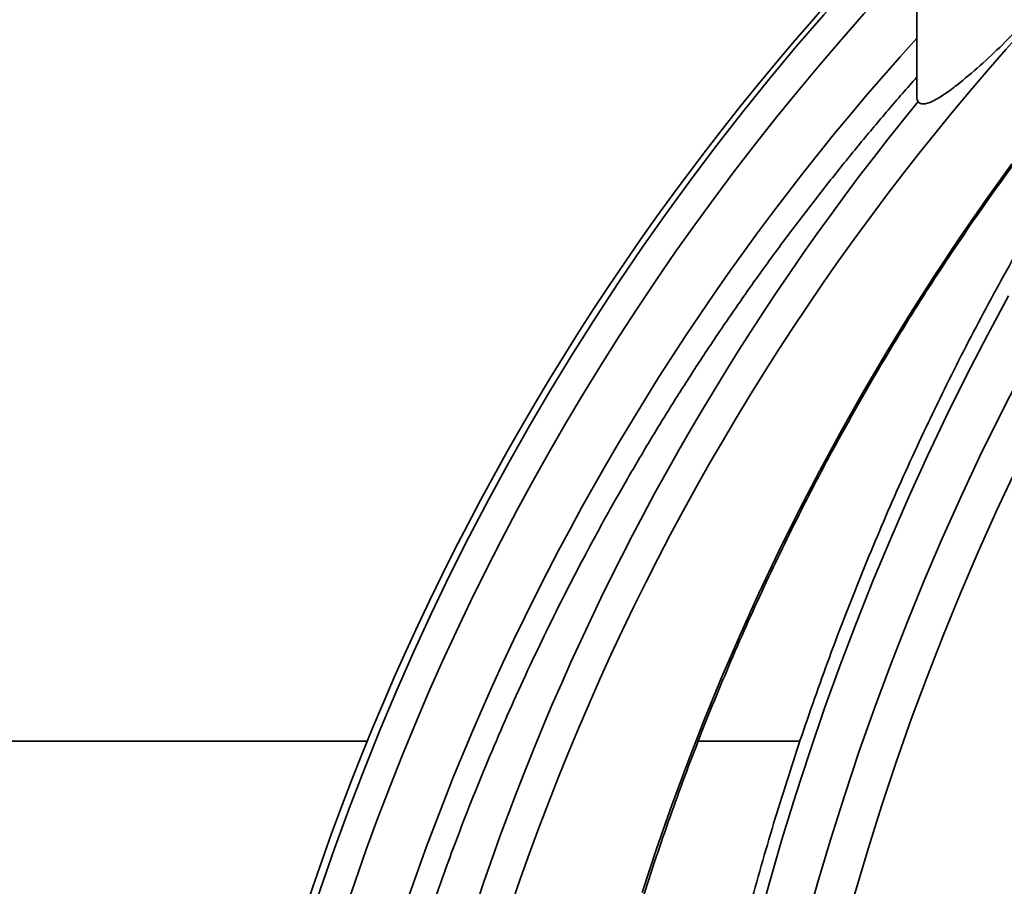
# Model space of a CAD drawing. Units: inches. Extents: x 0.2 to 8.4, y 0.1 to 10.9.
# Drawn here: x 3.3 to 3.5, y 5.1 to 5.2 of the extents above; entities that cross this region are included whole.
import ezdxf

# ---------------------------------------------------------------- set-up
doc = ezdxf.new("R2010")
doc.units = ezdxf.units.IN
doc.header["$MEASUREMENT"] = 0

msp = doc.modelspace()

# ---------------------------------------------------------------- hatches: boundary and pattern name
at = {"linetype": 'Continuous', "lineweight": 18}
h = msp.add_hatch(dxfattribs=at)
h.set_pattern_fill('ANSI38', style=0)
h.set_pattern_definition([(45, (0, 0), (-0.08838834764831843, 0.08838834764831845), []), (135, (0, 0), (-0.2651650429449553, 0.08838834764831846), [0.3125, -0.1875])])
edge = h.paths.add_edge_path(flags=0)
edge.add_spline(control_points=[(3.489670714940352, 5.218893853854777), (3.489670714940352, 5.218706483473987), (3.489686515124566, 5.21851677927148), (3.489732564737891, 5.218335155779857), (3.489765358817033, 5.218205813213697), (3.489814911322416, 5.218078207116215), (3.489886634383793, 5.217965687102377), (3.489941909075247, 5.217878971491973), (3.490012029150001, 5.217799770538067), (3.490092973511187, 5.217736344210762), (3.490173735977246, 5.217673060412717), (3.49026702829101, 5.217623993012312), (3.490363961375924, 5.217590356840294), (3.490507955424266, 5.217540390323866), (3.490663649024395, 5.217521691179888), (3.490816065800924, 5.217521946041495), (3.490967277925903, 5.217522198888759), (3.491118743800782, 5.217540519906492), (3.491267262978429, 5.217568931603792), (3.491715277240567, 5.217654636667637), (3.492146118909843, 5.21782630889781), (3.49255951260045, 5.218019098403783), (3.494210067306846, 5.21878884800001), (3.49568687928003, 5.219903899503233), (3.497121148687088, 5.221026270452462), (3.501619399185341, 5.224546324395435), (3.505711466157339, 5.228572955477364), (3.509707415993353, 5.232654306015426)], knot_values=[0.00187119955777343, 0.00187119955777343, 0.00187119955777343, 0.00187119955777343, 0.001955552870870764, 0.001955552870870764, 0.001955552870870764, 0.002015476469463577, 0.002015476469463577, 0.002015476469463577, 0.00206160072530802, 0.00206160072530802, 0.00206160072530802, 0.002107597379238197, 0.002107597379238197, 0.002107597379238197, 0.002176207091020216, 0.002176207091020216, 0.002176207091020216, 0.002243843439089181, 0.002243843439089181, 0.002243843439089181, 0.002449322228236853, 0.002449322228236853, 0.002449322228236853, 0.003274375430131443, 0.003274375430131443, 0.003274375430131443, 0.00586484032125557, 0.00586484032125557, 0.00586484032125557, 0.00586484032125557], weights=[1, 1, 1, 1, 1, 1, 1, 1, 1, 1, 1, 1, 1, 1, 1, 1, 1, 1, 1, 1, 1, 1, 1, 1, 1, 1, 1, 1], degree=3, periodic=0)
edge.add_arc((3.832482043366844, 4.916633614507878), 0.451721747912368, 116.7146797712438, 135.6057614861894, ccw=False)
edge.add_spline(control_points=[(3.629411491567264, 5.320136884047071), (3.63232218797161, 5.321601746340817), (3.635103120394716, 5.323411867858098), (3.637519116400264, 5.32559840356535), (3.638765482535556, 5.326726395520994), (3.639957304762585, 5.327973904824433), (3.64079943939272, 5.329428760026826), (3.641096840332522, 5.329942544033546), (3.641352211162214, 5.330493086442446), (3.64148920714851, 5.331070713852024), (3.641549353301003, 5.33132431300628), (3.641586191426103, 5.331585943783501), (3.641586191426103, 5.331846577800273)], knot_values=[0.002037092114171849, 0.002037092114171849, 0.002037092114171849, 0.002037092114171849, 0.003564278094108828, 0.003564278094108828, 0.003564278094108828, 0.004348813531795256, 0.004348813531795256, 0.004348813531795256, 0.004623434916506775, 0.004623434916506775, 0.004623434916506775, 0.004743542694450553, 0.004743542694450553, 0.004743542694450553, 0.004743542694450553], weights=[1, 1, 1, 1, 1, 1, 1, 1, 1, 1, 1, 1, 1], degree=3, periodic=0)
edge.add_line((3.641586191426103, 5.331846577800273), (3.641586191426103, 5.343492801904481))
edge.add_spline(control_points=[(3.641586191426103, 5.343492801904481), (3.641586191426103, 5.343715737344457), (3.641558139900148, 5.34394147790945), (3.641495490341787, 5.344155429406838), (3.641425629934842, 5.344394006326851), (3.641309232847568, 5.344623425403364), (3.641157063769126, 5.344820006162307), (3.641005758721443, 5.345015470716669), (3.640816334326402, 5.345184266845611), (3.640610592582048, 5.345321270291175), (3.640334910768462, 5.34550484683496), (3.640023968096782, 5.345638339823341), (3.639707144922513, 5.345734900094758), (3.63922628920542, 5.345881453637322), (3.638720217090679, 5.345949430226272), (3.638218117985502, 5.345973856648016), (3.637364591552694, 5.346015379519503), (3.636503680672904, 5.345933386714232), (3.635661002873642, 5.345791521824318), (3.633393316647239, 5.345409756626339), (3.631192357629987, 5.344598811756581), (3.629116225038121, 5.343609964473734)], knot_values=[0.004759761867754311, 0.004759761867754311, 0.004759761867754311, 0.004759761867754311, 0.004861017424003914, 0.004861017424003914, 0.004861017424003914, 0.00497463283158715, 0.00497463283158715, 0.00497463283158715, 0.00508723749390149, 0.00508723749390149, 0.00508723749390149, 0.005238200047377089, 0.005238200047377089, 0.005238200047377089, 0.005467421718840463, 0.005467421718840463, 0.005467421718840463, 0.005857497990805306, 0.005857497990805306, 0.005857497990805306, 0.006923271672393338, 0.006923271672393338, 0.006923271672393338, 0.006923271672393338], weights=[1, 1, 1, 1, 1, 1, 1, 1, 1, 1, 1, 1, 1, 1, 1, 1, 1, 1, 1, 1, 1, 1], degree=3, periodic=0)
edge.add_arc((3.832482043366844, 4.916633614507878), 0.4729338849085323, 115.4681301540668, 133.0104178378057)
edge.add_spline(control_points=[(3.509879024590807, 5.262456910095761), (3.50643688450031, 5.259245892219257), (3.5031847357564, 5.255818364852328), (3.500159336926595, 5.252211991864622), (3.496645760959842, 5.248023695983791), (3.493240104288489, 5.243616560471352), (3.49089648713642, 5.23867748190303), (3.490397452465119, 5.237625786472444), (3.489925933215047, 5.236532651144754), (3.489733381259342, 5.23538459947944), (3.489695648417834, 5.235159625127085), (3.489670714940281, 5.234931241324321), (3.489670714940273, 5.234703124629303)], knot_values=[0.00522574132363211, 0.00522574132363211, 0.00522574132363211, 0.00522574132363211, 0.00738936990973914, 0.00738936990973914, 0.00738936990973914, 0.00990139446334022, 0.00990139446334022, 0.00990139446334022, 0.01043254201654587, 0.01043254201654587, 0.01043254201654587, 0.01053567940742589, 0.01053567940742589, 0.01053567940742589, 0.01053567940742589], weights=[1, 1, 1, 1, 1, 1, 1, 1, 1, 1, 1, 1, 1], degree=3, periodic=0)
edge.add_line((3.489670714940355, 5.234703124629299), (3.489670714940355, 5.218893853854777))
h = msp.add_hatch(dxfattribs=at)
h.set_pattern_fill('ANSI31', style=0)
h.set_pattern_definition([(45, (0, 0), (-0.08838834764831843, 0.08838834764831845), [])])
edge = h.paths.add_edge_path(flags=0)
edge.add_spline(control_points=[(3.469351206549338, 4.861399009636809), (3.471727610857068, 4.754041465857726), (3.47410532304201, 4.646683951020085), (3.476484423327029, 4.539326466951459), (3.477260660918965, 4.504298555167153), (3.47803704633173, 4.469270646658311), (3.478813582505075, 4.434242741492005)], knot_values=[0.06036447220778535, 0.06036447220778535, 0.06036447220778535, 0.06036447220778535, 0.1094603647243352, 0.1094603647243352, 0.1094603647243352, 0.1254790578476157, 0.1254790578476157, 0.1254790578476157, 0.1254790578476157], weights=[1, 1, 1, 1, 1, 1, 1], degree=3, periodic=0)
edge.add_line((3.478813582505075, 4.434242741492005), (3.505723977921884, 4.434242741492005))
edge.add_line((3.505723977921884, 4.434242741492005), (3.505723977921884, 4.918617741492005))
edge.add_line((3.505723977921884, 4.918617741492005), (3.336481587730203, 4.918617741492005))
edge.add_spline(control_points=[(3.336481587730203, 4.918617741492005), (3.3360187144461, 4.923826073065936), (3.335555861014767, 4.929034406404256), (3.335093027270456, 4.934242741492005)], knot_values=[0.1416037624486314, 0.1416037624486314, 0.1416037624486314, 0.1416037624486314, 0.1439943968493234, 0.1439943968493234, 0.1439943968493234, 0.1439943968493234], weights=[1, 1, 1, 1], degree=3, periodic=0)
edge.add_line((3.335093027270456, 4.934242741492005), (3.303856553843982, 4.934242741492005))
edge.add_arc((3.303856553843982, 5.100909408158672), 0.1666666666666667, 180.8951737102111, 270, ccw=False)
edge.add_line((3.137210228504866, 5.098305559325248), (3.135502296613709, 5.207613200359263))
edge.add_line((3.135502296613709, 5.207613200359263), (3.05215879137514, 5.207613200359263))
edge.add_line((3.05215879137514, 5.207613200359263), (3.055803698922516, 4.974339117327212))
edge.add_line((3.055803698922516, 4.974339117327212), (3.137411670812731, 4.975614241888431))
edge.add_arc((3.303856553843982, 5.100909408158672), 0.2083333333333333, 216.9714358669748, 265.7236507462814)
edge.add_spline(control_points=[(3.288321741554985, 4.893156075129034), (3.289511791269624, 4.893067088836194), (3.290702957895523, 4.89277216648271), (3.291796741814713, 4.892294910134668), (3.292890742809439, 4.891817559068944), (3.293917677369265, 4.891144346730954), (3.29479023544031, 4.890329887014906), (3.295657592014215, 4.88952028245982), (3.296396577816492, 4.888548197775402), (3.296942281819581, 4.887494644690397), (3.297481019013728, 4.886454541942962), (3.29784634546823, 4.885305798992633), (3.298005521733695, 4.884145318744593), (3.298068977572576, 4.883682691685025), (3.298100951783631, 4.883214655526273), (3.298100951783631, 4.882747696813181)], knot_values=[1.430489624538199e-17, 1.430489624538199e-17, 1.430489624538199e-17, 1.430489624538199e-17, 0.0005456097077546942, 0.0005456097077546942, 0.0005456097077546942, 0.001091415388368911, 0.001091415388368911, 0.001091415388368911, 0.001634011719557352, 0.001634011719557352, 0.001634011719557352, 0.002169605798300137, 0.002169605798300137, 0.002169605798300137, 0.002380493722969251, 0.002380493722969251, 0.002380493722969251, 0.002380493722969251], weights=[1, 1, 1, 1, 1, 1, 1, 1, 1, 1, 1, 1, 1, 1, 1, 1], degree=3, periodic=0)
edge.add_line((3.298100951783631, 4.882747696813181), (3.298100951783632, 4.871742741492005))
edge.add_spline(control_points=[(3.298100951783632, 4.871742741492005), (3.298100951783632, 4.870771392761142), (3.298241514109629, 4.869790479964348), (3.298513891216111, 4.868858101785274), (3.298838217839289, 4.8677478944325), (3.299359138733116, 4.866678752377598), (3.300031948003763, 4.865737967699796), (3.300475736463949, 4.865117421280858), (3.300991126302058, 4.864542570278806), (3.301559239129412, 4.864033380853495), (3.302450024407674, 4.863234985848004), (3.303493385232223, 4.862581938061748), (3.30459983382471, 4.862127290386129), (3.30570818889402, 4.861671859325488), (3.306910830110685, 4.861402532398112), (3.308107498512643, 4.861340458680498), (3.308292305745418, 4.861330872338984), (3.308477423540592, 4.861326074825338), (3.308662479238233, 4.861326074825338)], knot_values=[0.009098238736500364, 0.009098238736500364, 0.009098238736500364, 0.009098238736500364, 0.009545857855110288, 0.009545857855110288, 0.009545857855110288, 0.01007897305814816, 0.01007897305814816, 0.01007897305814816, 0.01042777382835814, 0.01042777382835814, 0.01042777382835814, 0.01097943949020889, 0.01097943949020889, 0.01097943949020889, 0.0115319735036241, 0.0115319735036241, 0.0115319735036241, 0.01161643063093537, 0.01161643063093537, 0.01161643063093537, 0.01161643063093537], weights=[1, 1, 1, 1, 1, 1, 1, 1, 1, 1, 1, 1, 1, 1, 1, 1, 1, 1, 1], degree=3, periodic=0)
edge.add_line((3.308662479238233, 4.861326074825338), (3.468084769414516, 4.861326074825338))
edge.add_spline(control_points=[(3.468084769414516, 4.861326074825338), (3.468249430792627, 4.861326074825338), (3.468414133419776, 4.861329763229237), (3.468578629731546, 4.86133713431165), (3.468836720959453, 4.861348699383783), (3.46909456473345, 4.861369348026543), (3.469351206549397, 4.861399009636811)], knot_values=[0.0008650755985478971, 0.0008650755985478971, 0.0008650755985478971, 0.0008650755985478971, 0.000940153209926982, 0.000940153209926982, 0.000940153209926982, 0.001058146483270376, 0.001058146483270376, 0.001058146483270376, 0.001058146483270376], weights=[1, 1, 1, 1, 1, 1, 1], degree=3, periodic=0)

# ---------------------------------------------------------------- linework, layer by layer
at = {"color": 7, "linetype": 'Continuous', "lineweight": 35}
msp.add_line((3.489670710219285, 5.218893859844662), (3.489670710219285, 5.234703121659166), dxfattribs=at)
at = {"color": 8, "linetype": 'Continuous', "lineweight": 35}
for p, q in [((3.386947101335625, 5.098305565113155), (3.158041016789358, 5.098305565113155)), ((3.467800860639431, 5.098305565113155), (3.448766851633039, 5.098305565113155))]:
    msp.add_line(p, q, dxfattribs=at)
at = {"color": 7, "linetype": 'Continuous', "lineweight": 35, "flags": 128}
for points in [[(3.438290230437638, 5.069987198916005), (3.440993119213636, 5.078179843162768), (3.443836170814906, 5.086314530301279), (3.446818334142479, 5.094388351476252), (3.449938558097386, 5.102398397832403), (3.453195718248171, 5.110341809402768), (3.456588641275057, 5.118215726220386), (3.46011610496994, 5.126017324984541), (3.463776862680554, 5.133743819060755), (3.467569594422149, 5.141392421814555), (3.471492931321649, 5.148960383277707), (3.475545455617654, 5.156445014592385), (3.479725749548764, 5.163843602456599), (3.484032273132769, 5.171153506900849), (3.488463510831622, 5.178372112399791), (3.493017849330626, 5.185496803428086), (3.497693675315085, 5.192525037792878), (3.502489302137817, 5.199454322189638), (3.507403018707477, 5.206282138869672)], [(3.508103955054645, 5.148960383277707), (3.504557913796595, 5.141392421814555), (3.501129913397147, 5.133743819060755), (3.49782120050857, 5.126017324984541), (3.494632948450641, 5.118215726220386), (3.491566330543139, 5.110341809402768), (3.488622397885034, 5.102398397832403), (3.485802226019456, 5.094388351476252), (3.483106841601211, 5.086314530301279), (3.48053719795262, 5.078179843162768), (3.478094223951842, 5.069987198916005), (3.475778799588711, 5.061739530860437), (3.473591731520575, 5.053439821183836), (3.471533850848943, 5.045091027629811), (3.469605842010354, 5.036696144608216), (3.467808413885509, 5.028258197084106), (3.466142250910944, 5.019780203911496), (3.464607890858224, 5.011265202277521), (3.46320592038724, 5.002716259924522), (3.461936828381232, 4.994136432372756), (3.46080107927928, 4.985528799586641), (3.45979908863214, 4.976896453752681), (3.458931198658079, 4.968242487057376), (3.458197727131204, 4.959570005437069)]]:
    msp.add_lwpolyline(points, dxfattribs=at)
at = {"color": 8, "linetype": 'Continuous', "lineweight": 35, "flags": 128}
for points in [[(3.506804772285137, 5.181635432479417), (3.502846969117129, 5.174281455210967), (3.499001217988019, 5.166839405626604), (3.495268814438396, 5.159311850363342), (3.491651054008851, 5.1517013560582), (3.488149158907487, 5.144010489348193), (3.484764326898243, 5.136241926869067), (3.481497731300901, 5.128398284146164), (3.478350472102753, 5.120482262259391), (3.475323624846928, 5.112496574510737), (3.472418240632397, 5.104443921980111), (3.469635297225641, 5.096327091301987), (3.466975747948981, 5.088148832444598), (3.464440497236414, 5.0799119442645), (3.462030425077773, 5.071619250062411), (3.459746338130407, 5.063273585361131)], [(3.468755454056331, 5.063381359671668), (3.471097082561194, 5.071722343315913), (3.473567702909266, 5.080007679825221), (3.47616641066655, 5.088234411455982), (3.47889230139905, 5.096399580464587), (3.481744372896121, 5.104500265773668), (3.484721598502957, 5.112533558527939), (3.487822927120589, 5.120496562094198), (3.491047258761723, 5.128386440949645), (3.494393420106582, 5.136200347349398), (3.497860188947061, 5.143935494658982), (3.50144636751922, 5.151589084021842), (3.505150611394145, 5.159158389913908), (3.50897164947541, 5.166640699033191)]]:
    msp.add_lwpolyline(points, dxfattribs=at)
at = {"color": 7, "linetype": 'Continuous', "lineweight": 35}
msp.add_arc((3.832482043366844, 4.916633614507878), 0.4811507936507938, 94.39329781040588, 174.7664530195671, dxfattribs=at)
at = {"color": 8, "linetype": 'Continuous', "lineweight": 35}
for centre, radius, start, end in [((3.834046992355943, 4.917225321239616), 0.4810117419778317, 113.9993727237199, 174.8357084412557), ((3.83498612363807, 4.916999399094344), 0.4763247945204183, 125.9336619118311, 174.8148472027985), ((3.856301150845644, 4.918782567504519), 0.466822668807149, 135.4576808736652, 174.9875363320305), ((3.835362552965588, 4.916844101125978), 0.4663360386837114, 137.8417130201905, 174.6832208582664), ((3.856975245831873, 4.918258016966027), 0.4738986579356719, 140.7712388309803, 174.9399447095172)]:
    msp.add_arc(centre, radius, start, end, dxfattribs=at)
at = {"color": 7, "linetype": 'Continuous', "lineweight": 35}
for points, knots in [([(3.505974941871409, 4.959711521857814), (3.506072543630215, 4.961141424576548), (3.506355962571573, 4.965293619370458), (3.506903504951734, 4.972156882783822), (3.507651060860551, 4.980293389001134), (3.508502103655982, 4.988409428076374), (3.509454602795191, 4.99650259797338), (3.510508652074977, 5.004570266940441), (3.511663849802089, 5.012609871205718), (3.512919805696918, 5.020618847615106), (3.514276134373669, 5.028594635546812), (3.515732410810041, 5.036534691132036), (3.517288092967251, 5.044436500170565), (3.518942701413452, 5.052297516074833), (3.52069574263272, 5.06011526692509), (3.522546603595378, 5.06788722029885), (3.524494694466208, 5.075610951013923), (3.526539355501836, 5.083283947261651), (3.528679950302844, 5.090903810062888), (3.530915788549539, 5.098468074006226), (3.533246089632613, 5.10597437127873), (3.53567019062881, 5.113420285765465), (3.538187218752761, 5.120803453081992), (3.540796353542556, 5.128121561309749), (3.543496796264263, 5.135372236575678), (3.546287666920906, 5.14255319748393), (3.54916803474651, 5.149662168959356), (3.552136959167067, 5.156696890836806), (3.55519350851685, 5.163655130326832), (3.558336625206056, 5.17053472577112), (3.561565398997429, 5.177333405391168), (3.564878689701081, 5.184049103485565), (3.568275467002963, 5.190679657308352), (3.571754598697768, 5.197222993809151), (3.575315012212062, 5.203677030011215), (3.578955517186043, 5.210039698899612), (3.582674947810258, 5.216309076052098), (3.586472116626723, 5.222483077618407), (3.59034579008451, 5.228559857732215), (3.594294707140418, 5.234537450184661), (3.598317642665576, 5.240414006223247), (3.602413271472387, 5.246187661072232), (3.606580283582508, 5.251856628209441), (3.610817347382153, 5.257419097394982), (3.615123153202726, 5.262873353703207), (3.619496245924576, 5.268217706907384), (3.623935328539424, 5.273450428187789), (3.628438916908509, 5.278569960872921), (3.633005611696882, 5.283574662402355), (3.637633983679353, 5.288462975673274), (3.642322534344467, 5.293233426419413), (3.647069816843611, 5.297884448583671), (3.651874341331645, 5.302414639075962), (3.656734578209211, 5.306822606038499), (3.661649020144448, 5.311106940599467), (3.666616108068919, 5.315266354720986), (3.671634340443418, 5.319299483271975), (3.676702100770147, 5.323205141610037), (3.681817855417769, 5.326982068840891), (3.686979987131767, 5.330629083515219), (3.692186896822184, 5.334145080527311), (3.697436993403407, 5.337528917872023), (3.702728641882098, 5.340779528737771), (3.70806021569256, 5.343895867086649), (3.713429985523102, 5.346877188743195), (3.718836568363716, 5.349721446611938), (3.724277445032358, 5.352431667404936), (3.729753793531797, 5.354992823654949), (3.733894606773669, 5.356847770948729), (3.736218255756306, 5.357803854328959), (3.736696243781464, 5.358000526205915)], [0, 0, 0, 0, 0.007862248619964029, 0.02283063551146332, 0.03779904497549014, 0.05276734970625884, 0.06773552430119142, 0.0827035574321569, 0.09767143119518563, 0.1126391434096422, 0.1276067015217956, 0.1425740662076809, 0.1575412160458184, 0.1725081791620766, 0.1874749338482193, 0.2024414896898511, 0.2174077975238812, 0.2323739126959191, 0.2473397620301708, 0.2623054198241547, 0.2772708145354539, 0.2922360017472903, 0.3072009733889344, 0.3221657055840245, 0.337130257299688, 0.3520946072779212, 0.3670587421698669, 0.3820227261813504, 0.3969865786247565, 0.4119502515154528, 0.4269138590378335, 0.4418773618163862, 0.4568408450068895, 0.4718042659052504, 0.4867677627160808, 0.501731254048828, 0.5166948804191579, 0.5316586661572329, 0.5466226064605687, 0.5615868665875811, 0.5765514295676349, 0.5915163969915462, 0.6064818350091005, 0.6214478414017311, 0.6364144827630287, 0.6513818847485408, 0.6663500965196235, 0.6813192502912748, 0.6962894611214097, 0.7112608253513588, 0.7262334933941915, 0.741207538485503, 0.7561831237572157, 0.7711603962705942, 0.7861394631095348, 0.8011204616427615, 0.8161035431358649, 0.8310888656095156, 0.846076522630806, 0.8610666852144468, 0.876059492790559, 0.8910550702531232, 0.9060535383047258, 0.921054998034763, 0.9360595936018213, 0.9510673393976397, 0.9660784257954816, 0.9810928683827107, 0.9961106937533682, 1, 1, 1, 1]), ([(3.416757196966856, 4.959615176720801), (3.416882034146623, 4.96104195716303), (3.41724506673062, 4.965191104009419), (3.417946570979983, 4.972051468290331), (3.418905206190217, 4.980188343907367), (3.419996710142007, 4.988304872205954), (3.421218600956766, 4.996398652883337), (3.422571021713412, 5.004467064925955), (3.42405339679365, 5.012507555054568), (3.425665242883745, 5.020517575003629), (3.427406139654593, 5.028494563990225), (3.429275452133159, 5.036435998053467), (3.431272635693615, 5.044339350998602), (3.433396979637288, 5.052202123789391), (3.435647899583391, 5.060021797899088), (3.438024644621623, 5.067795894006577), (3.440526402858216, 5.07552195894996), (3.443152470981546, 5.083197516567167), (3.445901940484848, 5.090820150590972), (3.448773994931602, 5.098387423171262), (3.451767684779506, 5.10589693759085), (3.454882066130271, 5.113346309251336), (3.458116118453081, 5.120733182129952), (3.46146887414823, 5.12805518615183), (3.464939220922969, 5.135310024395872), (3.468526077722502, 5.142495372266652), (3.472228307223803, 5.149608950019577), (3.476044664905502, 5.156648523164122), (3.479974076435045, 5.163611806762649), (3.484015169862474, 5.170496643634609), (3.488166697463574, 5.177300833864072), (3.492427373272658, 5.184022196904295), (3.4967958037165, 5.19065863467492), (3.501270613080714, 5.197208011609336), (3.505850404944082, 5.20366823311855), (3.510533697157841, 5.210037292068644), (3.515319015915919, 5.216313136064361), (3.520204832108244, 5.222493813253058), (3.525189604423448, 5.228577301949837), (3.530271746992803, 5.234561708297516), (3.535449671042271, 5.24044511297972), (3.540721686039326, 5.246225678189138), (3.546086169350688, 5.251901532209184), (3.551541373469894, 5.25747091169479), (3.557085621669321, 5.262931995143271), (3.562717088817696, 5.268283121217482), (3.568434060045558, 5.273522502888055), (3.574234672628573, 5.278648549617984), (3.580117110232747, 5.283659600618658), (3.586079503365856, 5.28855406448133), (3.592119954386069, 5.29333039674899), (3.598236570217324, 5.29798705091424), (3.604427393546458, 5.302522559477591), (3.610690432052997, 5.306935518164821), (3.617023775513511, 5.311224426921264), (3.623425326341112, 5.315388040000999), (3.629893126313572, 5.319424961329999), (3.63642510476539, 5.323333876804933), (3.643019174151409, 5.327113605896373), (3.649673225454857, 5.330762958669655), (3.656385202914903, 5.334280667593673), (3.663152933240364, 5.337665718089156), (3.66997429436828, 5.340916924023486), (3.676847014728718, 5.344033616125308), (3.683648083189416, 5.346960988001839), (3.688861769694671, 5.34909465899037), (3.69176630361008, 5.350237649786859), (3.692460762015746, 5.350510932726338)], [0, 0, 0, 0, 0.008215077219246508, 0.02388984368458933, 0.0395647669407487, 0.05523971144554292, 0.07091471605766964, 0.08658976362418727, 0.10226486317112, 0.1179400178795833, 0.1336152555017275, 0.149290561490492, 0.1649659509040464, 0.1806414463553928, 0.1963170357480531, 0.2119927251052527, 0.2276685334554619, 0.2433444623795658, 0.259020543430357, 0.2746967753711067, 0.2903731526100211, 0.3060497044568866, 0.3217264246635155, 0.3374033207191081, 0.3530804399113185, 0.3687577682474071, 0.3844352943962071, 0.4001130350021238, 0.4157910260375749, 0.4314693011296742, 0.4471477971579964, 0.4628266203669097, 0.4785057127438117, 0.49418512242246, 0.5098648250481888, 0.5255448427712676, 0.5412252520805637, 0.5569060038746725, 0.5725871175296614, 0.5882685804992311, 0.6039504619048518, 0.6196327695698064, 0.6353154275149443, 0.6509985926804993, 0.6666821494780037, 0.6823661625103276, 0.6980506427695135, 0.7137355949035407, 0.7294210299739841, 0.745106976384684, 0.7607934074135467, 0.7764803779405062, 0.7921678232079348, 0.8078557903798927, 0.8235442902263355, 0.8392333091241722, 0.854922895503973, 0.870612994995481, 0.8863036299586434, 0.90199481468646, 0.9176865083834251, 0.9333787507586528, 0.9490715215186429, 0.9647648075809742, 0.9804586017377848, 0.9953277569906581, 1, 1, 1, 1]), ([(3.569391458167291, 5.274337374912001), (3.568214028032117, 5.273046678157304), (3.565328175588187, 5.269883212001104), (3.560827675225965, 5.264722643591838), (3.555878973380305, 5.258874811669513), (3.551017905441411, 5.252918665711366), (3.546242163347745, 5.246861137444609), (3.541554227015019, 5.240702688340789), (3.536955232185335, 5.234445622035889), (3.532446659765449, 5.22809169786932), (3.528029853611733, 5.221642927959378), (3.523706220900023, 5.215101246322638), (3.51947698572449, 5.208468681329717), (3.515343526584954, 5.201747223397804), (3.511307052813987, 5.194938950323473), (3.507368782039416, 5.188045947809575), (3.503529924641932, 5.181070291211712), (3.499791702231227, 5.174014120195942), (3.496155152892638, 5.16687960995811), (3.492621415687081, 5.159668936109047), (3.489191631840002, 5.152384254206657), (3.485866713950746, 5.145027855978899), (3.48264781616544, 5.137601912084678), (3.479535794530106, 5.1301087465976), (3.476531614505753, 5.122550615021606), (3.473636277883071, 5.114929810940931), (3.4708505091219, 5.107248703662116), (3.468175295132117, 5.099509578628663), (3.465611354006622, 5.091714832660828), (3.463159518665734, 5.083866811986542), (3.460820471632742, 5.075967935902042), (3.458595009498855, 5.068020573847959), (3.456483662944821, 5.060027193818253), (3.454487225544202, 5.051990170331174), (3.452606191148744, 5.043911999951864), (3.450841197068668, 5.035795117372113), (3.449192703982157, 5.027641994747616), (3.447661318085455, 5.019455111429336), (3.446247385944626, 5.011236956613911), (3.444951399189653, 5.002990042062013), (3.443773690825613, 4.9947168624658), (3.442714779137461, 4.98641992956995), (3.441774608748837, 4.978101799588562), (3.440968881762525, 4.969911137361416), (3.440470519151704, 4.964018872639301), (3.440234679167408, 4.960907696181852), (3.440198977276521, 4.96043672056359)], [0, 0, 0, 0, 0.01609303212122058, 0.03944362785516731, 0.06279528598934742, 0.08614794669838953, 0.1095016255154523, 0.1328562332458303, 0.1562117095451052, 0.1795680301244554, 0.2029250691436463, 0.2262828886163478, 0.2496413619501612, 0.2730004547546551, 0.2963600958213019, 0.3197203551886149, 0.3430811387337609, 0.3664423393742386, 0.3898039803053393, 0.4131660278186119, 0.4365284604417888, 0.4598911728386472, 0.4832542315223711, 0.5066175844785454, 0.5299811951564262, 0.5533450074663854, 0.5767090589407814, 0.6000732806666015, 0.6234376529406939, 0.6468022181551901, 0.6701668971598933, 0.6935316749680193, 0.7168966209827246, 0.7402616266598302, 0.7636267308538038, 0.7869918944637476, 0.81035712458803, 0.833722429932304, 0.8570877812692946, 0.8804531851282386, 0.903818623856092, 0.9271841072423521, 0.9505496333205266, 0.9739151731067649, 0.9960512308956728, 1, 1, 1, 1]), ([(3.509707418753518, 5.232654309771659), (3.508368994334929, 5.231297467797944), (3.505692089438385, 5.228583727019734), (3.50153306925709, 5.224659388612475), (3.497917574985688, 5.22161698782976), (3.494952145213492, 5.2193519189128), (3.492998663577188, 5.21816856531532), (3.491573322023115, 5.217596809706431), (3.490816126467043, 5.217503542648232), (3.490404476955261, 5.217552205961669), (3.490080997674754, 5.217721488402591), (3.489852552124892, 5.21798082895107), (3.489694222559182, 5.218383406112754), (3.489679379450735, 5.21870565052284), (3.489670710219285, 5.218893859844662)], [0, 0, 0, 0, 0.2159427498284708, 0.4318945443319794, 0.6476035184207365, 0.7511371088186838, 0.8542883105504477, 0.9059715039958248, 0.9231043234596914, 0.9403734570302834, 0.9519992158117285, 0.9636510874777072, 0.9787701385635195, 1, 1, 1, 1]), ([(3.37576472829313, 4.959571834165943), (3.375901795618031, 4.960997200923333), (3.376300753008492, 4.965145969438264), (3.377072028041022, 4.972007012366325), (3.378126422987768, 4.980147045017286), (3.379327208042672, 4.988266734967906), (3.380671505699051, 4.996363691064134), (3.382159518132077, 5.004435289670277), (3.383790670527361, 5.012478967641434), (3.385564415617558, 5.020492178822559), (3.387480290022232, 5.028472345225278), (3.389537473146124, 5.036416985869924), (3.391735613323324, 5.044323492609415), (3.394073680549061, 5.05218944696463), (3.396551196535347, 5.06001226751052), (3.399167262998978, 5.067789495603769), (3.401920973557795, 5.075518691415826), (3.40481160422784, 5.083197349262877), (3.407838207601963, 5.090823033050798), (3.410999729658372, 5.098393350195268), (3.414295231375151, 5.105905856325911), (3.417723598378315, 5.113358206619695), (3.421283834063487, 5.120747986345674), (3.424974793027654, 5.128072859748465), (3.428795237958498, 5.135330521835737), (3.432744021056576, 5.142518630547248), (3.436819825268053, 5.149634931479055), (3.441021427220833, 5.156677119419111), (3.445347397441153, 5.163643007094661), (3.44979647259427, 5.170530317703061), (3.454367118587332, 5.177336929047541), (3.459057954097034, 5.184060651310806), (3.463867551993858, 5.190699267582601), (3.468794039130476, 5.197250987649357), (3.473837079113781, 5.203712610960394), (3.478990569774381, 5.210086154279265), (3.484269588162829, 5.216354448837683), (3.487833723833193, 5.220504001539761), (3.489666750188752, 5.222536854866227), (3.489670710219285, 5.222541246598628)], [0, 0, 0, 0, 0.01473213909385455, 0.04288035659125643, 0.07102886674687195, 0.09917737757428106, 0.1273258845395789, 0.1554743964589246, 0.1836229341064681, 0.2117714963443827, 0.2399200623198719, 0.2680686160625996, 0.2962172255296681, 0.3243658180804153, 0.3525144428334022, 0.3806630785247012, 0.4088116832119919, 0.4369603667186971, 0.4651091127776192, 0.4932578166856386, 0.5214065496951668, 0.5495552506526971, 0.5777040441261199, 0.6058528414250492, 0.6340017013656076, 0.6621505703054114, 0.6902994589482194, 0.7184483800250845, 0.7465973181461719, 0.7747462316386716, 0.8028952516152942, 0.8310442260281563, 0.8591933059211762, 0.8873423771930627, 0.9154915094954784, 0.9436406852927874, 0.9717898473055715, 0.9999390553956536, 0.9999999999999999, 0.9999999999999999, 0.9999999999999999, 0.9999999999999999])]:
    msp.add_open_spline(points, degree=3, knots=knots, dxfattribs=at)

doc.saveas('drawing.dxf')
